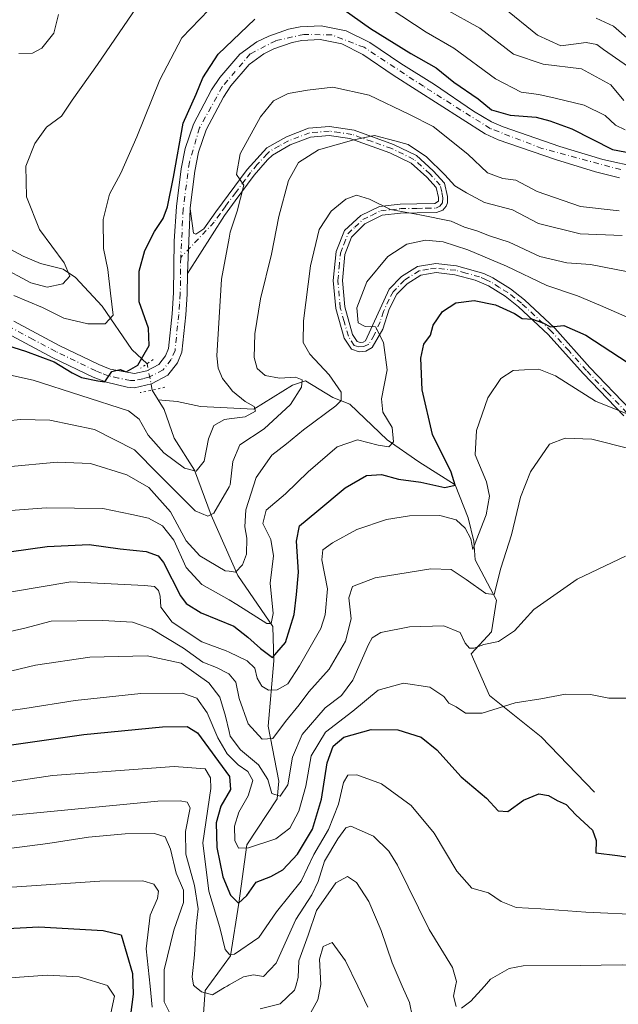
# Model space of a CAD drawing. Units: metres. Extents: x 593173 to 596594, y 4775337 to 4777698.
# Drawn here: x 594352 to 594495, y 4776899 to 4777134 of the extents above; entities that cross this region are included whole.
import ezdxf

# ---------------------------------------------------------------- set-up
doc = ezdxf.new("R2010")
doc.units = ezdxf.units.M
doc.header["$MEASUREMENT"] = 0
doc.linetypes.add('DGN Style 4', pattern=[2.6384748266838614, 1.318413404963828, -0.6592067024819142, 0.001648016756204785, -0.6592067024819142])
doc.linetypes.add('DGN Style 5', pattern=[1.1536117293433497, 0.4944050268614355, -0.6592067024819142])
for name, color, linetype, lineweight in [('Camino Cxs', 7, 'Continuous', 0), ('Camino eje', 30, 'DGN Style 4', 13), ('Corriente natural lineal', 142, 'Continuous', 13), ('Corriente natural lineal oculto', 9, 'DGN Style 4', 13), ('Curva de nivel maestra', 30, 'Continuous', 30), ('Curva de nivel normal', 30, 'Continuous', 0), ('Pista no pavimentada Cxs', 111, 'Continuous', 0), ('Pista no pavimentada eje', 91, 'DGN Style 4', 0), ('Puente lineal', 2, 'DGN Style 5', 0)]:
    doc.layers.add(name, color=color, linetype=linetype, lineweight=lineweight)

msp = doc.modelspace()

# ---------------------------------------------------------------- linework, layer by layer
at = {"layer": 'Camino Cxs', "color": 7, "linetype": 'Continuous', "lineweight": 0, "extrusion": (-0.001079366955863118, -0.02777950637429266, 0.9996134923021873), "elevation": -133045.2953016607, "flags": 128}
msp.add_lwpolyline([(408471.9752129213, 4794703.400070755), (408471.9752129212, 4794718.831465786)], dxfattribs=at)
at = {"layer": 'Camino Cxs', "color": 7, "linetype": 'Continuous', "lineweight": 0}
for points in [[(594496.4600999998, 4777039.200099999, 341.0896000000066), (594486.7701000003, 4777049.3201, 333.8552000000054), (594478.4501, 4777058.630100001, 332.3515000000043), (594471.3400999998, 4777065.280099999, 332.1345000000001), (594468.2100999998, 4777067.770099999, 332.1925000000047), (594464.1901000004, 4777070.280099999, 329.0639999999985), (594460.9901000002, 4777071.630100001, 327.0610000000015), (594456.1700999998, 4777072.9101, 326.5583999999944), (594451.7001, 4777073.420100001, 325.0408000000025), (594448.0601000005, 4777072.8301, 323.6842999999935), (594444.8101000005, 4777070.780099999, 324.0825999999943), (594442.3400999998, 4777068.2501, 323.2765000000072), (594440.4801000003, 4777064.7401, 324.0760000000009), (594438.9801000003, 4777059.9001, 324.733699999997), (594436.4700999996, 4777055.550100001, 325.3263000000007), (594434.8901000004, 4777054.710100001, 325.4465999999957), (594433.3501000004, 4777054.540100001, 325.3292999999976), (594431.4700999996, 4777055.140100001, 325.1208999999944), (594429.7500999998, 4777057.780099999, 323.5374000000011), (594427.7500999998, 4777064.860099999, 323.4594999999972), (594427.1601, 4777071.530099999, 322.0135000000009), (594427.8101000005, 4777078.460100001, 320.7338000000018), (594429.8501000004, 4777083.460100001, 320.840400000001), (594433.7100999998, 4777087.090100001, 321.2263999999996), (594438.1700999998, 4777089.220100001, 325.1968000000052), (594443.0900999998, 4777089.790100001, 322.4646000000066), (594447.1101000002, 4777089.860099999, 320.9104999999981), (594451.3800999997, 4777089.9301, 320.3378999999986), (594452.2301000003, 4777090.4901, 320.0706999999966), (594452.2500999998, 4777091.380100001, 319.7834000000003), (594451.7001, 4777093.770099999, 319.1956000000064), (594449.4700999996, 4777096.220100001, 318.945000000007), (594445.7500999998, 4777099.5701, 318.3628000000026), (594440.6901000004, 4777102.040100001, 317.1233000000066), (594431.0800999999, 4777105.4301, 316.8227000000043), (594426.1601, 4777106.140100001, 315.9930000000023), (594421.7301000003, 4777105.770099999, 315.9176000000007), (594416.9001000002, 4777103.9101, 312.6983000000037), (594412.6401000004, 4777101.5001, 311.5825000000041), (594411.4501, 4777100.390100001, 311.1092999999965), (594408.2701000003, 4777096.6601, 308.8396999999969), (594403.7301000003, 4777090.5701, 308.7590000000055), (594401.1901000004, 4777087.040100001, 308.6891999999934), (594392.3822999997, 4777073.236300001, 301.125), (594392.9812000003, 4777088.6501, 301.5540000000037), (594393.8000999996, 4777082.870100001, 301.5261000000028), (594394.3201000001, 4777082.600099999, 301.8037999999942), (594396.2600999996, 4777083.9101, 303.75), (594399.1001000004, 4777087.9301, 307.7406999999948), (594406.6001000004, 4777098.030099999, 308.271900000007), (594411.2701000003, 4777103.220100001, 310.0868000000046), (594415.9700999996, 4777105.870100001, 311.8451999999961), (594421.2500999998, 4777107.9001, 315.1291999999958), (594426.2301000003, 4777108.3201, 314.863400000002), (594432.1201, 4777107.4101, 316.0945000000065), (594441.5301000001, 4777104.040100001, 316.6438999999955), (594446.9801000003, 4777101.380100001, 317.2790999999997), (594451.0000999998, 4777097.7601, 318.402900000001), (594453.6801000005, 4777094.8101, 317.9021000000066), (594454.4301000005, 4777091.600099999, 318.8717000000034), (594454.3901000004, 4777090.110099999, 319.694399999993), (594454.1300999997, 4777089.3301, 320.1572000000015), (594453.3000999996, 4777088.360099999, 320.6891999999934), (594451.8101000005, 4777087.7601, 320.9909000000043), (594447.1501000002, 4777087.690099999, 321.5896999999969), (594443.2301000003, 4777087.620100001, 322.8641999999964), (594438.7901, 4777087.110099999, 324.4606000000058), (594434.6901000004, 4777085.100099999, 322.6624000000011), (594431.4801000003, 4777081.890100001, 322.366599999994), (594429.9001000002, 4777077.7501, 322.7026000000042), (594429.3400999998, 4777071.520099999, 323.4907999999996), (594429.8901000004, 4777065.2601, 323.9474000000046), (594431.7500999998, 4777058.690099999, 324.4856), (594432.8701, 4777056.970100001, 324.7115000000049), (594433.5701000001, 4777056.7501, 324.793399999995), (594434.2500999998, 4777056.8201, 324.8041999999987), (594434.8101000005, 4777057.120100001, 324.7407999999996), (594440.5301000001, 4777069.5001, 323.6741000000038), (594443.4401000004, 4777072.4801, 323.4600000000065), (594447.2801000001, 4777074.9001, 324.6468000000023), (594451.6501000002, 4777075.600099999, 326.3395000000019), (594456.5900999998, 4777075.040100001, 327.0659000000014), (594463.0601000005, 4777073.200099999, 326.2470999999932), (594465.2200999996, 4777072.200099999, 327.9057999999932), (594469.4600999998, 4777069.540100001, 331.4241000000038), (594472.7500999998, 4777066.9301, 331.8065999999963), (594480.0000999998, 4777060.1501, 331.1794999999984), (594488.3701, 4777050.800100001, 332.2332000000025), (594498.0201000003, 4777040.710100001, 338.0806000000011)], [(594392.9812000003, 4777088.6501, 301.5540000000037), (594393.8000999996, 4777082.870100001, 301.5261000000028), (594394.3201000001, 4777082.600099999, 301.8037999999942), (594396.2600999996, 4777083.9101, 303.75), (594399.1001000004, 4777087.9301, 307.7406999999948), (594406.6001000004, 4777098.030099999, 308.271900000007), (594411.2701000003, 4777103.220100001, 310.0868000000046), (594415.9700999996, 4777105.870100001, 311.8451999999961), (594421.2500999998, 4777107.9001, 315.1291999999958), (594426.2301000003, 4777108.3201, 314.863400000002), (594432.1201, 4777107.4101, 316.0945000000065), (594441.5301000001, 4777104.040100001, 316.6438999999955), (594446.9801000003, 4777101.380100001, 317.2790999999997), (594451.0000999998, 4777097.7601, 318.402900000001), (594453.6801000005, 4777094.8101, 317.9021000000066), (594454.4301000005, 4777091.600099999, 318.8717000000034), (594454.3901000004, 4777090.110099999, 319.694399999993), (594454.1300999997, 4777089.3301, 320.1572000000015), (594453.3000999996, 4777088.360099999, 320.6891999999934), (594451.8101000005, 4777087.7601, 320.9909000000043), (594447.1501000002, 4777087.690099999, 321.5896999999969), (594443.2301000003, 4777087.620100001, 322.8641999999964), (594438.7901, 4777087.110099999, 324.4606000000058), (594434.6901000004, 4777085.100099999, 322.6624000000011), (594431.4801000003, 4777081.890100001, 322.366599999994), (594429.9001000002, 4777077.7501, 322.7026000000042), (594429.3400999998, 4777071.520099999, 323.4907999999996), (594429.8901000004, 4777065.2601, 323.9474000000046), (594431.7500999998, 4777058.690099999, 324.4856), (594432.8701, 4777056.970100001, 324.7115000000049), (594433.5701000001, 4777056.7501, 324.793399999995), (594434.2500999998, 4777056.8201, 324.8041999999987), (594434.8101000005, 4777057.120100001, 324.7407999999996), (594440.5301000001, 4777069.5001, 323.6741000000038), (594443.4401000004, 4777072.4801, 323.4600000000065), (594447.2801000001, 4777074.9001, 324.6468000000023), (594451.6501000002, 4777075.600099999, 326.3395000000019), (594456.5900999998, 4777075.040100001, 327.0659000000014), (594463.0601000005, 4777073.200099999, 326.2470999999932), (594465.2200999996, 4777072.200099999, 327.9057999999932), (594469.4600999998, 4777069.540100001, 331.4241000000038), (594472.7500999998, 4777066.9301, 331.8065999999963), (594480.0000999998, 4777060.1501, 331.1794999999984), (594488.3701, 4777050.800100001, 332.2332000000025), (594498.0201000003, 4777040.710100001, 338.0806000000011)], [(594496.4600999998, 4777039.200099999, 341.0896000000066), (594486.7701000003, 4777049.3201, 333.8552000000054), (594478.4501, 4777058.630100001, 332.3515000000043), (594471.3400999998, 4777065.280099999, 332.1345000000001), (594468.2100999998, 4777067.770099999, 332.1925000000047), (594464.1901000004, 4777070.280099999, 329.0639999999985), (594460.9901000002, 4777071.630100001, 327.0610000000015), (594456.1700999998, 4777072.9101, 326.5583999999944), (594451.7001, 4777073.420100001, 325.0408000000025), (594448.0601000005, 4777072.8301, 323.6842999999935), (594444.8101000005, 4777070.780099999, 324.0825999999943), (594442.3400999998, 4777068.2501, 323.2765000000072), (594440.4801000003, 4777064.7401, 324.0760000000009), (594438.9801000003, 4777059.9001, 324.733699999997), (594436.4700999996, 4777055.550100001, 325.3263000000007), (594434.8901000004, 4777054.710100001, 325.4465999999957), (594433.3501000004, 4777054.540100001, 325.3292999999976), (594431.4700999996, 4777055.140100001, 325.1208999999944), (594429.7500999998, 4777057.780099999, 323.5374000000011), (594427.7500999998, 4777064.860099999, 323.4594999999972), (594427.1601, 4777071.530099999, 322.0135000000009), (594427.8101000005, 4777078.460100001, 320.7338000000018), (594429.8501000004, 4777083.460100001, 320.840400000001), (594433.7100999998, 4777087.090100001, 321.2263999999996), (594438.1700999998, 4777089.220100001, 325.1968000000052), (594443.0900999998, 4777089.790100001, 322.4646000000066), (594447.1101000002, 4777089.860099999, 320.9104999999981), (594451.3800999997, 4777089.9301, 320.3378999999986), (594452.2301000003, 4777090.4901, 320.0706999999966), (594452.2500999998, 4777091.380100001, 319.7834000000003), (594451.7001, 4777093.770099999, 319.1956000000064), (594449.4700999996, 4777096.220100001, 318.945000000007), (594445.7500999998, 4777099.5701, 318.3628000000026), (594440.6901000004, 4777102.040100001, 317.1233000000066), (594431.0800999999, 4777105.4301, 316.8227000000043), (594426.1601, 4777106.140100001, 315.9930000000023), (594421.7301000003, 4777105.770099999, 315.9176000000007), (594416.9001000002, 4777103.9101, 312.6983000000037), (594412.6401000004, 4777101.5001, 311.5825000000041), (594411.4501, 4777100.390100001, 311.1092999999965), (594408.2701000003, 4777096.6601, 308.8396999999969), (594403.7301000003, 4777090.5701, 308.7590000000055), (594401.1901000004, 4777087.040100001, 308.6891999999934), (594392.3822999997, 4777073.236300001, 301.125)]]:
    msp.add_polyline3d(points, dxfattribs=at)
at = {"layer": 'Camino eje', "color": 30, "linetype": 'DGN Style 4', "lineweight": 13}
msp.add_polyline3d([(594497.2401000002, 4777039.9551, 339.6217999999935), (594492.4151, 4777045.0001, 337.0883999999933), (594487.5701000001, 4777050.0601, 332.8184999999939), (594483.4101, 4777054.715100001, 331.9464000000008), (594479.2251000004, 4777059.390100001, 331.6842000000034), (594472.0450999998, 4777066.1051, 331.9358999999968), (594470.4801000003, 4777067.350099999, 332.0724000000046), (594468.8350999998, 4777068.655099999, 331.7304000000004), (594466.8251, 4777069.9101, 330.5721000000049), (594464.7050999999, 4777071.2401, 328.4395999999979), (594463.6250999998, 4777071.7401, 327.332699999999), (594462.0251000002, 4777072.415100001, 326.0249999999942), (594458.7901, 4777073.335100001, 326.8418999999994), (594456.3800999997, 4777073.975099999, 326.8377999999939), (594451.6750999996, 4777074.5101, 325.6907000000065), (594449.8551000003, 4777074.215100001, 324.9602000000014), (594447.6700999998, 4777073.8651, 324.1147999999957), (594444.1250999998, 4777071.630100001, 323.6628000000055), (594441.4351000005, 4777068.8751, 323.3990000000049), (594440.5050999997, 4777067.120100001, 323.1875), (594439.1157000001, 4777064.113100001, 323.8629999999976), (594438.3657000001, 4777061.6931, 324.1478000000061), (594436.8951000003, 4777058.5101, 324.5059000000037), (594435.6401000004, 4777056.335100001, 325.0145000000048), (594434.4700999996, 4777055.7851, 325.1027000000031), (594433.2851, 4777055.700099999, 325.0381000000052), (594432.1700999998, 4777056.0551, 324.8534000000073), (594430.7500999998, 4777058.235099999, 324.0103999999992), (594429.7500999998, 4777061.7751, 324.1980999999942), (594428.8201000001, 4777065.0601, 323.7171999999992), (594428.2500999998, 4777071.5251, 322.6156000000047), (594428.5301000001, 4777074.640100001, 322.2241999999969), (594428.8551000003, 4777078.1051, 321.703800000003), (594429.6451000003, 4777080.175100001, 321.6723000000056), (594430.6651, 4777082.675100001, 321.5181000000011), (594432.2701000003, 4777084.280099999, 321.6438000000053), (594434.2001, 4777086.095100001, 322.023000000001), (594436.2500999998, 4777087.100099999, 323.6849999999977), (594438.4801000003, 4777088.165100001, 324.7737999999954), (594440.9401000004, 4777088.450099999, 323.6787999999942), (594443.1601, 4777088.7051, 322.6622999999963), (594447.1300999997, 4777088.7751, 321.2495000000054), (594449.2651000004, 4777088.8101, 320.9217000000062), (594451.5950999996, 4777088.845100001, 320.6649000000034), (594452.5525000002, 4777089.2851, 320.4208000000072), (594453.2451, 4777090.1051, 319.9814000000042), (594453.3350999998, 4777091.2675, 319.4737000000023), (594453.0651000004, 4777092.6851, 319.0458999999973), (594452.6901000004, 4777094.290100001, 318.8450000000012), (594450.2351000002, 4777096.9901, 318.6827999999951), (594446.3651000002, 4777100.475099999, 317.7578999999969), (594441.1101000002, 4777103.040100001, 316.5834999999934), (594436.4051000001, 4777104.725099999, 317.1929999999993), (594431.6001000004, 4777106.420100001, 316.4409000000014), (594428.6551000001, 4777106.8751, 315.6261999999988), (594426.1951000001, 4777107.2301, 315.4679000000033), (594421.4901000002, 4777106.835100001, 315.6466999999975), (594416.4351000005, 4777104.890100001, 312.3175000000047), (594414.3051000005, 4777103.6851, 311.446299999996), (594411.9550999999, 4777102.360099999, 310.9076999999961), (594411.3601000002, 4777101.8051, 310.6800999999978), (594409.0251000002, 4777099.210100001, 309.4137000000046), (594407.4351000005, 4777097.345100001, 308.1683000000049), (594406.1536999998, 4777095.6195, 308.3113000000012), (594403.8837000001, 4777092.5745, 308.3227000000043), (594401.4151, 4777089.2501, 308.511599999998), (594400.1451000003, 4777087.485099999, 308.3398000000016), (594398.7251000004, 4777085.475099999, 306.6120999999985), (594390.7451, 4777077.0351, 301.2658999999985)], dxfattribs=at)
at = {"layer": 'Corriente natural lineal', "color": 142, "linetype": 'Continuous', "lineweight": 13, "extrusion": (-0.005389673275459085, 0.008918743543248064, 0.9999457022436736), "elevation": 39702.0916478228, "flags": 128}
msp.add_lwpolyline([(594378.3656045867, 4776878.947101653), (594376.9460710534, 4776881.295995075)], dxfattribs=at)
at = {"layer": 'Corriente natural lineal', "color": 142, "linetype": 'Continuous', "lineweight": 13}
for points in [[(594382.7105, 4777051.6775, 299.6677999999956), (594379.1091, 4777055.0635, 298.0920000000042), (594372.0185000002, 4777065.379899999, 293.1401999999944), (594365.6139000002, 4777072.254899999, 290.797000000006), (594362.7018999998, 4777074.2301, 289.7970999999961), (594357.2682999996, 4777075.645300001, 288.4815999999992), (594353.1306999996, 4777077.363700001, 287.2704999999987), (594349.2062999997, 4777079.4891, 286.2409999999945), (594347.1787, 4777081.1527, 285.2646999999997), (594345.5312999999, 4777083.197899999, 284.7966000000015), (594342.4402999999, 4777088.739900001, 282.5253999999986), (594340.8469000002, 4777090.918500001, 281.8911999999983), (594329.1479000002, 4777103.068299999, 269.4572999999946), (594325.4335000003, 4777108.262700001, 267.3494999999967), (594317.8831000002, 4777117.247500001, 265.2621000000072), (594316.5669, 4777118.2437, 264.859500000006), (594309.1505000005, 4777121.3891, 261.3496000000014), (594305.2071000002, 4777123.503900001, 258.9018999999971), (594301.9594999999, 4777126.458900001, 256.3168000000005), (594297.9057, 4777132.4047, 251.9489000000031), (594295.8636999996, 4777136.4025, 250.9250000000029)], [(594489.4700999996, 4776949.4101, 348.396900000007), (594476.7792999997, 4776962.565500001, 346.7976000000053), (594464.4243000001, 4776972.4627, 343.728099999993), (594460.0850999998, 4776982.4111, 340.5375000000058), (594464.9534999998, 4776987.7027, 338.4333000000042), (594466.1174999997, 4776995.2169, 335.8650000000052), (594461.0374999996, 4777004.8477, 331.6873999999953), (594460.7200999996, 4777009.2927, 330.3230999999942), (594459.3443, 4777014.901900001, 328.3965000000026), (594456.2751000002, 4777022.733700001, 324.9226999999955), (594447.5966999996, 4777028.2369, 321.716499999995), (594439.9767000005, 4777033.528700001, 319.1209999999992), (594431.0867, 4777041.995300001, 315.7679999999964), (594427.0648999996, 4777043.582900001, 314.0234000000055), (594420.5033, 4777047.604499999, 311.3948999999994), (594417.4341000002, 4777046.5461, 310.2620000000024), (594408.2267000005, 4777040.8311, 306.0467999999965), (594395.4801000003, 4777041.4901, 301.8619999999937), (594389.8701, 4777042.690099999, 300.7390000000014), (594385.3800999997, 4777043.050100001, 300.429099999994)], [(594356.8841000004, 4776850.8071, 386.4639000000025), (594372.7591000004, 4776861.522700001, 380.9606000000058), (594383.3425000003, 4776868.269500001, 375.0424000000057), (594388.5018999996, 4776878.985300001, 370.0507000000071), (594395.5132999998, 4776887.716499999, 364.7887000000046), (594396.5717000002, 4776902.004100001, 359.5338000000047), (594402.6571000004, 4776910.338300001, 355.5001000000047), (594404.6414999999, 4776922.906099999, 350.6015999999945), (594406.4937000005, 4776936.796700001, 344.7681000000011), (594413.7697000002, 4776947.777100001, 341.0623000000051), (594414.1665000003, 4776952.010299999, 340.3065999999963), (594411.6529000001, 4776965.1073, 333.2323000000033), (594412.9759000001, 4776980.717700001, 325.4529999999941), (594412.7112999996, 4776988.9199, 320.8525999999983), (594404.3768999996, 4777001.090700001, 315.6174000000028), (594398.0268999999, 4777015.510500001, 309.239499999996), (594394.0581, 4777026.226100001, 304.6992999999929), (594389.1699000001, 4777033.9013, 302.6315999999933), (594386.7901, 4777040.710100001, 300.8833000000013), (594385.3800999997, 4777043.050100001, 300.429099999994)]]:
    msp.add_polyline3d(points, dxfattribs=at)
at = {"layer": 'Corriente natural lineal oculto', "color": 9, "linetype": 'DGN Style 4', "lineweight": 13, "extrusion": (-0.02220584564181964, 0.1115194548701286, 0.9935141224989211), "elevation": 519833.1524310624, "flags": 128}
msp.add_lwpolyline([(-1515834.541485561, -4539325.309184437), (-1515834.541485561, -4539331.752837693)], dxfattribs=at)
at = {"layer": 'Curva de nivel maestra', "color": 30, "linetype": 'Continuous', "lineweight": 30, "flags": 128}
for points, elevation in [([(594427.2599999999, 4777137.890100001), (594436, 4777131.720100001), (594445.6600000003, 4777125.720100001), (594451.7400000002, 4777122.350099999), (594455.9000000004, 4777118.920100001), (594461.7199999997, 4777114.940099999), (594464.9299999997, 4777112.2601), (594469.3899999997, 4777110.9901), (594475.5700000003, 4777110.5701), (594478.8499999996, 4777109.700099999), (594484.0499999998, 4777107.7601), (594493.8200000003, 4777102.840100001), (594498.4199999999, 4777101.9801)], 300), ([(594348.1500000004, 4777056.440099999), (594353.6900000004, 4777054.6501), (594360.5300000003, 4777052.1501), (594364.8600000005, 4777049.4801), (594367.0999999996, 4777048.4001), (594370.9400000004, 4777047.5701), (594372.6600000003, 4777047.340100001), (594374.3200000003, 4777049.8301), (594376.3099999996, 4777050.3301), (594377.75, 4777049.7301), (594380.4800000006, 4777051.300100001), (594383.1900000004, 4777056.0001), (594383.0700000003, 4777060.1601), (594380.8399999999, 4777066.440099999), (594380.8099999996, 4777073.770099999), (594382.1500000004, 4777078.6801), (594384.4699999997, 4777083.2301), (594386.5199999996, 4777086.3301), (594387.5700000003, 4777089.1501), (594389.0499999998, 4777096.220100001), (594391.3200000003, 4777109.130100001), (594394.4500000002, 4777116.0701), (594396, 4777119.9301), (594399.7000000002, 4777125.590100001), (594408.4600000001, 4777133.9101)], 300), ([(594336.6799999997, 4777004.920100001), (594358.8600000005, 4777008.030099999), (594368.8600000005, 4777008.5001), (594376.2699999996, 4777007.460100001), (594382.5199999996, 4777006.860099999), (594385.3700000001, 4777005.780099999), (594386.6600000003, 4777004.2401), (594390.7199999997, 4776996.2601), (594392.0599999996, 4776994.440099999), (594395.6100000005, 4776992.2401), (594403.4199999999, 4776989.050100001), (594406.7400000002, 4776986.380100001), (594409.7599999999, 4776983.6801), (594412.6600000003, 4776981.520099999), (594415.7800000003, 4776985.110099999), (594417.8600000005, 4776991.8201), (594418.3899999997, 4776996.600099999), (594418.8600000005, 4777001.9301), (594418.4000000004, 4777009.340100001), (594419.1299999999, 4777013.0001), (594423.1900000004, 4777016.4301), (594430, 4777022.0701), (594435.1100000005, 4777024.970100001), (594438.6699999999, 4777025.190099999), (594442.7300000006, 4777024.100099999), (594448.0199999996, 4777023.4101), (594453.7599999999, 4777022.140100001), (594456.25, 4777022.6801), (594455.2599999999, 4777025.8201), (594450.8600000005, 4777034.7501), (594448.4000000004, 4777045.4101), (594448.0099999999, 4777052.9901), (594448.7300000006, 4777056.380100001), (594450.3300000001, 4777058.5101), (594451, 4777060.890100001), (594453.2100000001, 4777064.170100001), (594456.3799999999, 4777066.2501), (594460.79, 4777066.7401), (594465.8399999999, 4777065.770099999), (594468.4600000001, 4777064.540100001), (594470.4400000004, 4777063.630100001), (594472.2699999996, 4777062.460100001), (594474.7199999997, 4777062.350099999), (594477.2000000002, 4777061.440099999), (594479.0199999996, 4777060.5101), (594482.2000000002, 4777060.8201), (594487.4299999997, 4777058.4901), (594501.4100000003, 4777049.380100001)], 325), ([(594345.8499999996, 4776960.020099999), (594367.6600000003, 4776963.170100001), (594386.3799999999, 4776964.970100001), (594392.2999999998, 4776965.0601), (594394.7800000003, 4776963.530099999), (594402.4000000004, 4776953.130100001), (594402.6299999999, 4776950.050100001), (594400.3099999996, 4776946.0701), (594399.2400000002, 4776942.050100001), (594399.3499999996, 4776936.1601), (594400.7999999998, 4776929.1601), (594402.5899999999, 4776924.770099999), (594404.5199999996, 4776922.860099999), (594406.4900000002, 4776924.690099999), (594408.7400000002, 4776927.9001), (594412.2300000006, 4776929.220100001), (594415.1299999999, 4776930.860099999), (594418.5899999999, 4776934.590100001), (594422.1900000004, 4776940.520099999), (594424.3799999999, 4776947.720100001), (594425.7199999997, 4776956.360099999), (594427.0999999996, 4776960.350099999), (594429.6900000004, 4776962.540100001), (594436.2100000001, 4776964.370100001), (594442.5999999996, 4776964.2401), (594448.1600000003, 4776962.5001), (594451.8399999999, 4776959.4901), (594457.6399999997, 4776953.030099999), (594463.6900000004, 4776947.970100001), (594466.5199999996, 4776944.960100001), (594468.8499999996, 4776944.790100001), (594472.5199999996, 4776947.470100001), (594476.1900000004, 4776948.9901), (594478.5199999996, 4776948.620100001), (594480.5700000003, 4776947.4101), (594482.7000000002, 4776946.460100001), (594485.0099999999, 4776943.9801), (594489.0199999996, 4776940.3301), (594489.9299999997, 4776937.850099999), (594489.8200000003, 4776934.920100001), (594495, 4776934.2601), (594502.7400000002, 4776933.0701)], 350.0000000000001), ([(594249.3200000003, 4776894.920100001), (594260.6699999999, 4776899.1801), (594282.3899999997, 4776904.440099999), (594295.04, 4776906.640100001), (594299.8899999997, 4776908.280099999), (594304.9699999997, 4776909.280099999), (594310.0300000003, 4776910.960100001), (594316.1399999997, 4776913.950099999), (594320.5599999996, 4776914.420100001), (594326.2199999997, 4776914.120100001), (594338.9500000002, 4776916.2601), (594356.8799999999, 4776917.2501), (594372.2400000002, 4776916.380100001), (594376.5199999996, 4776915.350099999), (594379.2599999999, 4776906.130100001), (594379.3600000005, 4776901.1601), (594377.3600000005, 4776885.170100001)], 375)]:
    msp.add_lwpolyline(points, dxfattribs=dict(at, elevation=elevation))
at = {"layer": 'Curva de nivel normal', "color": 30, "linetype": 'Continuous', "lineweight": 0, "flags": 128}
for points, elevation in [([(594347.4600000001, 4777074.960000001), (594354.9800000006, 4777070.960000001), (594358.9000000004, 4777069.980000001), (594362.5899999999, 4777070.730000001), (594364.2999999998, 4777072.560000001), (594362.9000000004, 4777075.77), (594357.0099999999, 4777083.689999999), (594353.9199999999, 4777091.539999999), (594353.8200000003, 4777098.859999999), (594355.9400000004, 4777104.279999999), (594358.7100000001, 4777108.15), (594362.3300000001, 4777110.810000001), (594364.8600000005, 4777114.619999999), (594370.8499999996, 4777123.08), (594384.3099999996, 4777142.82)], 290), ([(594397.4400000004, 4777136.15), (594391.0499999998, 4777129.480000001), (594385.75, 4777119.480000001), (594380.2599999999, 4777105.810000001), (594376.4199999999, 4777097.15), (594373.7300000006, 4777092.15), (594372.2000000002, 4777086.15), (594372.3399999999, 4777079.16), (594373.3300000001, 4777074.16), (594373.9800000006, 4777068.49), (594374.6600000003, 4777063.24), (594372.7400000002, 4777061.24), (594368.5599999996, 4777061.180000001), (594362.8600000005, 4777062.58), (594357.7800000003, 4777065.130000001), (594350.9299999997, 4777068)], 295), ([(594496.8499999996, 4777107.52), (594494.5199999996, 4777108.640000001), (594492.0499999998, 4777110.91), (594487.0599999996, 4777113.42), (594480.1299999999, 4777115.039999999), (594476.2199999997, 4777115.960000001), (594472.0199999996, 4777116.49), (594465.8600000005, 4777119.720000001), (594455.9000000004, 4777127), (594449.2999999998, 4777130.850000001), (594440.7699999996, 4777136.51)], 295), ([(594453.7400000002, 4777136.369999999), (594462.1500000004, 4777131.800000001), (594470.1699999999, 4777125.609999999), (594477.25, 4777123.180000001), (594486.4000000004, 4777122.100000001), (594493.3700000001, 4777118.279999999), (594496.4600000001, 4777114.539999999)], 290), ([(594467.8499999996, 4777136.609999999), (594475.9299999997, 4777130.119999999), (594481.4400000004, 4777127.59), (594487.54, 4777128.350000001), (594490.0599999996, 4777127.930000001), (594491.6799999997, 4777126.680000001), (594500.4600000001, 4777120.539999999)], 285), ([(594352.1299999999, 4777125.76), (594355.3399999999, 4777125.83), (594357.6399999997, 4777127), (594360.4400000004, 4777130.630000001), (594361.6100000005, 4777135.07)], 285), ([(594499.7199999997, 4777127.230000001), (594494, 4777132.27), (594489.9199999999, 4777134.210000001)], 280), ([(594342.1699999999, 4777050.699999999), (594355.5300000003, 4777047.720000001), (594378.3099999996, 4777040.439999999), (594380.7999999998, 4777038.439999999), (594383.0099999999, 4777034.640000001), (594386.7300000006, 4777030.369999999), (594391.6299999999, 4777026.779999999), (594394.4699999997, 4777026.02), (594396.3099999996, 4777028.430000001), (594397.3499999996, 4777033.779999999), (594398.6399999997, 4777036.930000001), (594401.2300000006, 4777038.4), (594402.2834999999, 4777038.532000001), (594406.0999999996, 4777039.01), (594408.5700000003, 4777040.359999999), (594408.2400000002, 4777041.449999999), (594406.1600000003, 4777042.630000001), (594403.1399999997, 4777045.109999999), (594402.2834999999, 4777046.193), (594400.7199999997, 4777048.17), (594399.6600000003, 4777050.58), (594399.3399999999, 4777053.58), (594400.5, 4777071.9), (594402.2834999999, 4777081.6743), (594402.54, 4777083.08), (594404.1799999997, 4777088.140000001), (594405.79, 4777094.289999999), (594404.0700000003, 4777096.84), (594404.9699999997, 4777101.77), (594409.7800000003, 4777110.630000001), (594412.8899999997, 4777114.439999999), (594416.4100000003, 4777116.189999999), (594420.9800000006, 4777116.949999999), (594427.0199999996, 4777117.74), (594435.6799999997, 4777115.779999999), (594445.3300000001, 4777111.17), (594450.9900000002, 4777108.279999999), (594459.25, 4777101.710000001), (594463.9900000002, 4777097.24), (594467.6500000004, 4777095.869999999), (594470.7300000006, 4777095.480000001), (594475.8499999996, 4777092.810000001), (594486.1900000004, 4777089.220000001), (594495.4199999999, 4777088.17)], 305), ([(594346.2000000002, 4777037.710000001), (594352.5300000003, 4777038.390000001), (594359.5199999996, 4777038.24), (594370.1399999997, 4777035.939999999), (594379.75, 4777031.08), (594385.4699999997, 4777025.300000001), (594389.0899999999, 4777021.66), (594394.1900000004, 4777016.539999999), (594397.2199999997, 4777015.25), (594398.6799999997, 4777015.980000001), (594402.2834999999, 4777022.297800001), (594402.5300000003, 4777022.730000001), (594403.1600000003, 4777028.310000001), (594404.8899999997, 4777032.32), (594410.6399999997, 4777036.119999999), (594416.9299999997, 4777041.980000001), (594419.54, 4777046.07), (594419.7599999999, 4777047.84), (594418.1600000003, 4777048.460000001), (594414.2999999998, 4777048.26), (594410.9199999999, 4777048.84), (594408.9900000002, 4777050.51), (594408.2599999999, 4777053.16), (594408.4500000002, 4777058.82), (594409.8200000003, 4777067.16), (594412.4500000002, 4777077.82), (594414.1900000004, 4777086.84), (594416.5, 4777095.430000001), (594418.8799999999, 4777099.699999999), (594423.6500000004, 4777102.77), (594432.04, 4777105.140000001), (594436.9800000006, 4777106.199999999), (594441.8600000005, 4777104.92), (594445.04, 4777104.01), (594449.4100000003, 4777101.039999999), (594453.79, 4777096.75), (594456.1600000003, 4777094.119999999), (594458.9600000001, 4777092.480000001), (594463.2400000002, 4777090.180000001), (594469.9400000004, 4777088.4), (594476.1200000001, 4777085.15), (594486.04, 4777082.720000001), (594496.1200000001, 4777082.310000001)], 310), ([(594500.79, 4777072.939999999), (594488.5199999996, 4777075.369999999), (594482.9299999997, 4777075.789999999), (594476.4699999997, 4777077.25), (594469.1399999997, 4777080.710000001), (594464.4199999999, 4777082.199999999), (594461.4199999999, 4777083.380000001), (594458.4699999997, 4777084.300000001), (594455.29, 4777085.699999999), (594447.8200000003, 4777087.24), (594440.8399999999, 4777088.51), (594435.8300000001, 4777091), (594432.6799999997, 4777091.949999999), (594430.1900000004, 4777090.99), (594426.6900000004, 4777088.07), (594423.75, 4777083.76), (594421.6799999997, 4777075.01), (594420.0199999996, 4777061.9), (594419.9699999997, 4777056.710000001), (594421.5700000003, 4777053.980000001), (594426.2000000002, 4777049.02), (594429.0199999996, 4777044.859999999), (594429.0300000003, 4777042.91), (594427.7999999998, 4777041.600000001), (594420.0099999999, 4777035.930000001), (594416.0300000003, 4777032.560000001), (594412.4800000006, 4777029.82), (594408.7400000002, 4777024.550000001), (594406.2800000003, 4777016.82), (594406.0199999996, 4777012.699999999), (594406.5099999999, 4777010.039999999), (594406.4100000003, 4777006.220000001), (594405.5, 4777003.689999999), (594403.7999999998, 4777001.930000001), (594402.2834999999, 4777002.126499999), (594401.3300000001, 4777002.25), (594395.3300000001, 4777005.789999999), (594392.0800000001, 4777009.380000001), (594388.3300000001, 4777016.300000001), (594383.1600000003, 4777022.130000001), (594377.8600000005, 4777025.16), (594369.2000000002, 4777027.84), (594361.2400000002, 4777028.210000001), (594349.4199999999, 4777027.050000001)], 314.9999999999999), ([(594500.5499999998, 4777061.4), (594490.9199999999, 4777065.560000001), (594485.4000000004, 4777067.91), (594478.0999999996, 4777070.34), (594468.5199999996, 4777074.939999999), (594459.2800000003, 4777078.890000001), (594453.3700000001, 4777080.800000001), (594449.2000000002, 4777081.17), (594444.6699999999, 4777080.26), (594440.1900000004, 4777077.289999999), (594435.1399999997, 4777071.26), (594432.75, 4777065.029999999), (594433.1200000001, 4777061.430000001), (594434.7400000002, 4777060.539999999), (594437.2000000002, 4777060.460000001), (594439.1600000003, 4777056.779999999), (594440.0199999996, 4777050.230000001), (594438.6900000004, 4777043.300000001), (594438.9900000002, 4777040.08), (594441.2300000006, 4777036.480000001), (594441.5199999996, 4777033.029999999), (594440.3799999999, 4777031.869999999), (594437.8499999996, 4777032.199999999), (594432.9100000003, 4777033.539999999), (594428.0899999999, 4777031.83), (594421.1500000004, 4777025.869999999), (594415.7599999999, 4777020.65), (594411.0999999996, 4777016.710000001), (594410.3600000005, 4777013.560000001), (594412.2199999997, 4777009.75), (594412.9100000003, 4777005.83), (594412.0899999999, 4776999.26), (594412.7699999996, 4776992.02), (594412.3499999996, 4776989.630000001), (594411.2800000003, 4776989.689999999), (594404.1500000004, 4776994.199999999), (594402.2834999999, 4776995.268200001), (594395.7800000003, 4776998.99), (594392.0300000003, 4777003.060000001), (594389.1200000001, 4777009.52), (594386.3600000005, 4777012.949999999), (594383.04, 4777014.77), (594379.0700000003, 4777015.710000001), (594372.1500000004, 4777017.119999999), (594358.6500000004, 4777017.279999999), (594340.5800000001, 4777015.880000001)], 320), ([(594497.04, 4777039.82), (594489.7300000006, 4777042.74), (594480.1900000004, 4777048.82), (594476.1900000004, 4777050.369999999), (594472.7999999998, 4777050.199999999), (594470.0800000001, 4777050.08), (594467.1500000004, 4777048.16), (594464.0599999996, 4777043.550000001), (594461.3099999996, 4777035.74), (594461, 4777029.890000001), (594463.7199999997, 4777023.49), (594464.4699999997, 4777020.09), (594463.6200000001, 4777015.59), (594461.2199999997, 4777009.49), (594460.4800000006, 4777007.33), (594459.9900000002, 4777009.890000001), (594458.6399999997, 4777012.449999999), (594456.4800000006, 4777014.41), (594452.6200000001, 4777015.430000001), (594445.3799999999, 4777015.390000001), (594439.8499999996, 4777014.470000001), (594432.7999999998, 4777012.109999999), (594426.9500000002, 4777008.930000001), (594424.6900000004, 4777007.25), (594424.4000000004, 4777004.84), (594425.7400000002, 4776997.949999999), (594425.2199999997, 4776991.75), (594424.1600000003, 4776988.460000001), (594419.1100000005, 4776979.550000001), (594416.3300000001, 4776975.24), (594413.7800000003, 4776973.800000001), (594411.6900000004, 4776973.74), (594410.1200000001, 4776974.67), (594409.0199999996, 4776976.609999999), (594408.4000000004, 4776978.980000001), (594406.5999999996, 4776980.77), (594402.2834999999, 4776982.7982), (594401.6200000001, 4776983.109999999), (594395.8099999996, 4776985.279999999), (594388.7100000001, 4776990), (594386.0199999996, 4776993.57), (594385.8700000001, 4776996.180000001), (594385.4699999997, 4776997.529999999), (594384.5099999999, 4776998.480000001), (594382.0800000001, 4776998.710000001), (594364.5300000003, 4776999.59), (594330.9800000006, 4776993.939999999)], 330), ([(594341.8600000005, 4776985.880000001), (594353.5300000003, 4776988.560000001), (594359.8600000005, 4776990.220000001), (594372.1699999999, 4776990.390000001), (594379.2199999997, 4776989.970000001), (594383.7699999996, 4776988.369999999), (594391.4400000004, 4776983.74), (594396.0199999996, 4776980.449999999), (594399.2999999998, 4776979.119999999), (594402.2400000002, 4776977.619999999), (594402.2834999999, 4776977.5679), (594403.8600000005, 4776975.680000001), (594404.7000000002, 4776971.76), (594406.8399999999, 4776965.67), (594410.1900000004, 4776962.060000001), (594412.7100000001, 4776962.189999999), (594415.7800000003, 4776966.289999999), (594419, 4776970.210000001), (594421.3399999999, 4776973.380000001), (594426.1900000004, 4776978.779999999), (594430.0899999999, 4776985.470000001), (594431.4500000002, 4776990.730000001), (594430.8799999999, 4776995.800000001), (594431.7800000003, 4776998.460000001), (594437.1200000001, 4777000.52), (594450.4000000004, 4777002.680000001), (594455.2599999999, 4777002.57), (594458.8899999997, 4777000.199999999), (594463.5499999998, 4776996.84), (594465.5599999996, 4776996.59), (594467.1600000003, 4777002.869999999), (594469.7000000002, 4777010.84), (594471.8200000003, 4777019.82), (594474.2100000001, 4777025.9), (594478.79, 4777032.439999999), (594482.5300000003, 4777033.9), (594488.8600000005, 4777033.640000001), (594497.9800000006, 4777031.34)], 335), ([(594335.0700000003, 4776974.710000001), (594356.0800000001, 4776979.680000001), (594369.0300000003, 4776981.609999999), (594382.7300000006, 4776981.91), (594390.8499999996, 4776980.180000001), (594397.4400000004, 4776975.470000001), (594400.0599999996, 4776972.060000001), (594401.4500000002, 4776967.5), (594402.2834999999, 4776963.8781), (594402.5499999998, 4776962.720000001), (594405.04, 4776959.480000001), (594409.2800000003, 4776955.9), (594411.5599999996, 4776952.380000001), (594412.5, 4776949.07), (594414.4600000001, 4776948.4), (594416.3099999996, 4776951.130000001), (594417.3899999997, 4776957.76), (594419.7199999997, 4776963.16), (594425.2100000001, 4776969.49), (594429.0899999999, 4776972.49), (594431.8600000005, 4776976.16), (594435.5700000003, 4776984.640000001), (594436.4400000004, 4776986.25), (594438.4800000006, 4776987.52), (594445.3799999999, 4776988.84), (594453.5, 4776989.09), (594457.4100000003, 4776987.529999999), (594458.6299999999, 4776984.939999999), (594459.6500000004, 4776983.800000001), (594460.7699999996, 4776983.77), (594463.0599999996, 4776984.619999999), (594466.5700000003, 4776985.359999999), (594470.3799999999, 4776987.9), (594475, 4776992.99), (594485.3600000005, 4777000.230000001), (594496.8700000001, 4777005.710000001)], 340), ([(594346.6399999997, 4776968.42), (594353.5599999996, 4776969.33), (594365.5300000003, 4776971.300000001), (594381.1900000004, 4776972.939999999), (594391.1900000004, 4776973.050000001), (594394.5999999996, 4776971.82), (594397.0499999998, 4776968.300000001), (594399.5899999999, 4776962.369999999), (594401.8200000003, 4776958.539999999), (594402.2834999999, 4776958.069399999), (594404.4400000004, 4776955.880000001), (594406.7300000006, 4776954.34), (594407.9299999997, 4776952.16), (594406.8799999999, 4776948.49), (594404.5999999996, 4776944.630000001), (594403.5499999998, 4776941.230000001), (594403.6799999997, 4776937.859999999), (594404.54, 4776936.050000001), (594406.9100000003, 4776936.08), (594413.4100000003, 4776938.27), (594416.7800000003, 4776940.810000001), (594418.9299999997, 4776944.82), (594420.6100000005, 4776950.82), (594421.9100000003, 4776958.050000001), (594425.2999999998, 4776963.720000001), (594431.8300000001, 4776968.710000001), (594437.8399999999, 4776973.699999999), (594443.9500000002, 4776975.380000001), (594450.1600000003, 4776974.470000001), (594453.5599999996, 4776972.189999999), (594454.7599999999, 4776970.640000001), (594456.5199999996, 4776969.74), (594458.6799999997, 4776968.26), (594462.6600000003, 4776968.210000001), (594470.5800000001, 4776970.710000001), (594476.6600000003, 4776971.67), (594482.5999999996, 4776972.779999999), (594488.5099999999, 4776972.710000001), (594492.9400000004, 4776971.810000001), (594497.7800000003, 4776971.800000001)], 345), ([(594501.3399999999, 4776920.119999999), (594487.4400000004, 4776920.699999999), (594476.6900000004, 4776921.52), (594470.8300000001, 4776921.880000001), (594467.2599999999, 4776923.300000001), (594464.1900000004, 4776925.369999999), (594460.2400000002, 4776926.430000001), (594456.6699999999, 4776930.560000001), (594451.2400000002, 4776939.57), (594445.7599999999, 4776946.230000001), (594438.7000000002, 4776951.34), (594432.7599999999, 4776953.5), (594430.5999999996, 4776953.480000001), (594429.5999999996, 4776951.680000001), (594428.3799999999, 4776946.49), (594425.9800000006, 4776940.49), (594422.5099999999, 4776934.49), (594419.4600000001, 4776928.16), (594413.6299999999, 4776920.82), (594409.3499999996, 4776914.689999999), (594403.5800000001, 4776910.74), (594402.4000000004, 4776910.529999999), (594402.2834999999, 4776910.669199999), (594401.3200000003, 4776911.82), (594400.1200000001, 4776917.08), (594397.4800000006, 4776925.720000001), (594396.0099999999, 4776937.300000001), (594397.9500000002, 4776950.300000001), (594397.8899999997, 4776952.779999999), (594396.6100000005, 4776954.960000001), (594389.1900000004, 4776955.51), (594360.1100000005, 4776953.359999999), (594329.1799999997, 4776948.74)], 355), ([(594349.8099999996, 4776943.779999999), (594385.3099999996, 4776947.27), (594390.5899999999, 4776947.310000001), (594392.2599999999, 4776947), (594393.0199999996, 4776945.609999999), (594391.8799999999, 4776940.01), (594391.9400000004, 4776934.59), (594394.0499999998, 4776927.08), (594394.9100000003, 4776921.560000001), (594394.4400000004, 4776917.41), (594394.0599999996, 4776910.58), (594393.4600000001, 4776905.27), (594393.7800000003, 4776903.300000001), (594394.0207000002, 4776903.101500001), (594395.7199999997, 4776901.699999999), (594398.3499999996, 4776901.01), (594401.1799999997, 4776902.74), (594401.8370000003, 4776903.101500001), (594402.2834999999, 4776903.347200001), (594405.7599999999, 4776905.26), (594408.1500000004, 4776905.76), (594410.5, 4776905.4), (594413.4900000002, 4776908.58), (594418.2400000002, 4776918.949999999), (594422.0199999996, 4776924.84), (594423.5599999996, 4776928.039999999), (594425.04, 4776932.880000001), (594428.2400000002, 4776938.26), (594430.1200000001, 4776940.84), (594431.3300000001, 4776941.300000001), (594436.79, 4776938.890000001), (594440.4100000003, 4776935.26), (594442.4600000001, 4776931.949999999), (594450.0700000003, 4776916.630000001), (594455.5999999996, 4776907.560000001), (594456.54, 4776904.180000001), (594456.3218, 4776903.101500001), (594455.8399999999, 4776900.720000001), (594456.5199999996, 4776898.220000001)], 360), ([(594388.7599999999, 4776895.34), (594386.7800000003, 4776899.32), (594386.7800000003, 4776903.101500001), (594386.7800000003, 4776906.930000001), (594389.0999999996, 4776916.439999999), (594391.4400000004, 4776923.07), (594391.3700000001, 4776926), (594389.6900000004, 4776930.02), (594388.3300000001, 4776935.75), (594387.0300000003, 4776938.689999999), (594384.5, 4776939.480000001), (594377.4500000002, 4776939.460000001), (594368.7199999997, 4776938.630000001), (594359.0099999999, 4776937.140000001), (594344.7800000003, 4776935.310000001)], 365), ([(594448.2300000006, 4776885.140000001), (594445.3200000003, 4776899.199999999), (594443.6255000001, 4776903.101500001), (594441.2199999997, 4776908.640000001), (594438.6100000005, 4776916.380000001), (594435.6699999999, 4776923.25), (594432.7300000006, 4776927.850000001), (594430.5199999996, 4776929.279999999), (594427.7999999998, 4776927.75), (594423.1600000003, 4776921.119999999), (594421.1900000004, 4776915.26), (594418.9400000004, 4776909.100000001), (594418.7800000003, 4776905.119999999), (594418.2100000001, 4776903.101500001), (594417.9299999997, 4776902.109999999), (594414.4800000006, 4776898.82), (594409.6699999999, 4776897.66)], 365), ([(594344.5800000001, 4776926.289999999), (594371.4800000006, 4776928.119999999), (594381.7199999997, 4776928.220000001), (594384.3300000001, 4776927.42), (594385.4299999997, 4776925.75), (594385.2199999997, 4776924.01), (594383.4600000001, 4776920.029999999), (594382.5199999996, 4776912), (594383.4250999996, 4776903.101500001), (594383.9400000004, 4776898.039999999)], 369.9999999999999), ([(594457.7599999999, 4776897.800000001), (594459.9800000006, 4776899.49), (594463.2254999997, 4776903.101500001), (594464.6799999997, 4776904.720000001), (594469.1200000001, 4776907.26), (594472.4500000002, 4776907.9), (594486.0800000001, 4776908.039999999), (594496.0700000003, 4776908.130000001), (594508.8499999996, 4776907.74), (594516.8499999996, 4776908.560000001), (594524.1900000004, 4776910.49), (594530.79, 4776911.050000001), (594538.4299999997, 4776909.869999999), (594546.7100000001, 4776907.82), (594552.3200000003, 4776907.449999999), (594558.5099999999, 4776909.600000001), (594571.3200000003, 4776915.92), (594580.4199999999, 4776918.890000001), (594584.6600000003, 4776918.66), (594589.8200000003, 4776915.390000001), (594598.7599999999, 4776907.550000001), (594601.8923000004, 4776903.101500001), (594602.5199999996, 4776902.210000001), (594604.2300000006, 4776896.84)], 360), ([(594420.9600000001, 4776895.17), (594423.4400000004, 4776899.83), (594424.1353000002, 4776903.101500001), (594424.2199999997, 4776903.5), (594423.8799999999, 4776909.49), (594424.7100000001, 4776912.52), (594426.8700000001, 4776913.51), (594430.0999999996, 4776909.100000001), (594432.9848999997, 4776903.101500001), (594435.4000000004, 4776898.08)], 369.9999999999999), ([(594311.1100000005, 4776896.4), (594321.1299999999, 4776898.76), (594329.0800000001, 4776900.34), (594340.9687999999, 4776903.101500001), (594348.9699999997, 4776904.960000001), (594358.8600000005, 4776905.730000001), (594366.5300000003, 4776905.300000001), (594373.3099999996, 4776903.220000001), (594373.3879000006, 4776903.101500001), (594374.9600000001, 4776900.710000001), (594373.8499999996, 4776895.529999999)], 380)]:
    msp.add_lwpolyline(points, dxfattribs=dict(at, elevation=elevation))
at = {"layer": 'Pista no pavimentada Cxs', "color": 111, "linetype": 'Continuous', "lineweight": 0, "extrusion": (-0.001079366955863118, -0.02777950637429266, 0.9996134923021873), "elevation": -133045.2953016607, "flags": 128}
msp.add_lwpolyline([(408471.9752129213, 4794703.400070755), (408471.9752129212, 4794718.831465786)], dxfattribs=at)
at = {"layer": 'Pista no pavimentada Cxs', "color": 111, "linetype": 'Continuous', "lineweight": 0}
for points in [[(594350.8997, 4777061.8301, 302.7404999999999), (594361.7096999995, 4777056.050100001, 305.976800000004), (594371.1797000002, 4777051.4901, 310.8678000000073), (594373.9397, 4777050.4001, 313.206600000005), (594379.6797000002, 4777049.3201, 315.8965000000026), (594382.6297000004, 4777049.9801, 313.2940999999992), (594385.4996999997, 4777051.5101, 307.9762999999948), (594387.1096999999, 4777053.5601, 304.7881999999955), (594387.8196999999, 4777055.280099999, 303.7045999999973), (594388.6797000002, 4777063.590100001, 302.8377000000037), (594389.0396999996, 4777068.5801, 301.912599999996), (594389.1897, 4777080.9001, 301.7347000000009), (594389.7197000004, 4777089.1801, 302.406799999997), (594390.8497000001, 4777098.170100001, 305.9532000000036), (594391.8397000004, 4777103.0701, 306.3307999999961), (594393.7796999998, 4777108.850099999, 306.3770999999979), (594398.1096999999, 4777117.040100001, 305.6536999999953), (594400.1196999997, 4777120.020099999, 303.4645000000019), (594404.8696999997, 4777125.5701, 304.1793000000035), (594408.9197000006, 4777128.5001, 303.7381000000024), (594411.7396999998, 4777129.890100001, 303.5690000000032), (594416.4896999998, 4777131.520099999, 302.5764000000054), (594419.2396999998, 4777132.090100001, 302.0798999999971), (594424.2297, 4777132.370100001, 303.2869000000064), (594430.2597000003, 4777131.1601, 304.7136000000028), (594435.8696999997, 4777128.380100001, 304.1564000000071), (594443.2496999997, 4777123.3301, 302.9208999999973), (594451.3397000004, 4777118.360099999, 306.3237999999984), (594460.6196999997, 4777112.0101, 306.1094000000012), (594464.9297000002, 4777109.450099999, 303.3269), (594467.6996999999, 4777108.200099999, 302.5102999999945), (594481.2096999995, 4777103.550100001, 305.8101000000024), (594491.4596999995, 4777100.440099999, 311.3717000000034), (594500.1596999997, 4777098.530099999, 308.2376999999979)], [(594350.8997, 4777061.8301, 302.7404999999999), (594361.7096999995, 4777056.050100001, 305.976800000004), (594371.1797000002, 4777051.4901, 310.8678000000073), (594373.9397, 4777050.4001, 313.206600000005), (594379.6797000002, 4777049.3201, 315.8965000000026), (594382.6297000004, 4777049.9801, 313.2940999999992), (594385.4996999997, 4777051.5101, 307.9762999999948), (594387.1096999999, 4777053.5601, 304.7881999999955), (594387.8196999999, 4777055.280099999, 303.7045999999973), (594388.6797000002, 4777063.590100001, 302.8377000000037), (594389.0396999996, 4777068.5801, 301.912599999996), (594389.1897, 4777080.9001, 301.7347000000009), (594389.7197000004, 4777089.1801, 302.406799999997), (594390.8497000001, 4777098.170100001, 305.9532000000036), (594391.8397000004, 4777103.0701, 306.3307999999961), (594393.7796999998, 4777108.850099999, 306.3770999999979), (594398.1096999999, 4777117.040100001, 305.6536999999953), (594400.1196999997, 4777120.020099999, 303.4645000000019), (594404.8696999997, 4777125.5701, 304.1793000000035), (594408.9197000006, 4777128.5001, 303.7381000000024), (594411.7396999998, 4777129.890100001, 303.5690000000032), (594416.4896999998, 4777131.520099999, 302.5764000000054), (594419.2396999998, 4777132.090100001, 302.0798999999971), (594424.2297, 4777132.370100001, 303.2869000000064), (594430.2597000003, 4777131.1601, 304.7136000000028), (594435.8696999997, 4777128.380100001, 304.1564000000071), (594443.2496999997, 4777123.3301, 302.9208999999973), (594451.3397000004, 4777118.360099999, 306.3237999999984), (594460.6196999997, 4777112.0101, 306.1094000000012), (594464.9297000002, 4777109.450099999, 303.3269), (594467.6996999999, 4777108.200099999, 302.5102999999945), (594481.2096999995, 4777103.550100001, 305.8101000000024), (594491.4596999995, 4777100.440099999, 311.3717000000034), (594500.1596999997, 4777098.530099999, 308.2376999999979)], [(594495.4797, 4777096.0701, 306.2663999999932), (594489.7597000003, 4777097.5101, 304.9722000000039), (594480.1996999999, 4777100.4301, 303.8852999999945), (594466.4896999998, 4777105.140100001, 303.1196999999956), (594463.4096999997, 4777106.530099999, 302.6609000000026), (594441.4596999995, 4777120.5801, 303.5773999999947), (594434.2096999995, 4777125.540100001, 303.2902000000031), (594429.1897, 4777128.020099999, 302.0192999999999), (594423.9896999998, 4777129.0601, 302.4030999999959), (594419.6596999997, 4777128.8201, 301.9256000000024), (594417.3497000001, 4777128.350099999, 301.5892000000022), (594412.9996999997, 4777126.860099999, 301.9327000000048), (594410.6196999997, 4777125.6801, 303.0464999999967), (594407.1096999999, 4777123.140100001, 301.8117000000057), (594402.7396999998, 4777118.030099999, 301.8233999999939), (594400.9297000002, 4777115.350099999, 304.2655999999988), (594396.8097000001, 4777107.550100001, 302.772299999997), (594395.0197000002, 4777102.220100001, 304.2219000000041), (594394.0897000004, 4777097.640100001, 303.5620999999956), (594392.9896999998, 4777088.870100001, 301.561600000001), (594392.9812000003, 4777088.6501, 301.5540000000037), (594392.3822999997, 4777073.236300001, 301.125), (594392.3797000004, 4777073.170100001, 301.1306999999942), (594392.3196999999, 4777068.290100001, 301.4838000000018), (594391.9496999999, 4777063.3101, 301.3283999999985), (594391.0296999998, 4777054.460100001, 304.6429000000062), (594389.9697000004, 4777051.890100001, 305.4251999999979), (594387.6497, 4777048.940099999, 304.6386000000057), (594383.7796999998, 4777046.880100001, 312.598800000007), (594379.7396999998, 4777045.960100001, 318.5451999999932), (594377.9297000002, 4777046.0801, 319.7348000000056), (594373.0197000002, 4777047.2401, 310.3990000000049), (594369.8596999999, 4777048.4801, 307.0678999999946), (594360.2197000004, 4777053.120100001, 303.5075999999972), (594349.4197000006, 4777058.890100001, 300.5418000000063)], [(594495.4797, 4777096.0701, 306.2663999999932), (594489.7597000003, 4777097.5101, 304.9722000000039), (594480.1996999999, 4777100.4301, 303.8852999999945), (594466.4896999998, 4777105.140100001, 303.1196999999956), (594463.4096999997, 4777106.530099999, 302.6609000000026), (594441.4596999995, 4777120.5801, 303.5773999999947), (594434.2096999995, 4777125.540100001, 303.2902000000031), (594429.1897, 4777128.020099999, 302.0192999999999), (594423.9896999998, 4777129.0601, 302.4030999999959), (594419.6596999997, 4777128.8201, 301.9256000000024), (594417.3497000001, 4777128.350099999, 301.5892000000022), (594412.9996999997, 4777126.860099999, 301.9327000000048), (594410.6196999997, 4777125.6801, 303.0464999999967), (594407.1096999999, 4777123.140100001, 301.8117000000057), (594402.7396999998, 4777118.030099999, 301.8233999999939), (594400.9297000002, 4777115.350099999, 304.2655999999988), (594396.8097000001, 4777107.550100001, 302.772299999997), (594395.0197000002, 4777102.220100001, 304.2219000000041), (594394.0897000004, 4777097.640100001, 303.5620999999956), (594392.9896999998, 4777088.870100001, 301.561600000001), (594392.9812000003, 4777088.6501, 301.5540000000037)], [(594392.3822999997, 4777073.236300001, 301.125), (594392.3797000004, 4777073.170100001, 301.1306999999942), (594392.3196999999, 4777068.290100001, 301.4838000000018), (594391.9496999999, 4777063.3101, 301.3283999999985), (594391.0296999998, 4777054.460100001, 304.6429000000062), (594389.9697000004, 4777051.890100001, 305.4251999999979), (594387.6497, 4777048.940099999, 304.6386000000057), (594383.7796999998, 4777046.880100001, 312.598800000007), (594379.7396999998, 4777045.960100001, 318.5451999999932), (594377.9297000002, 4777046.0801, 319.7348000000056), (594373.0197000002, 4777047.2401, 310.3990000000049), (594369.8596999999, 4777048.4801, 307.0678999999946), (594360.2197000004, 4777053.120100001, 303.5075999999972), (594349.4197000006, 4777058.890100001, 300.5418000000063)]]:
    msp.add_polyline3d(points, dxfattribs=at)
at = {"layer": 'Pista no pavimentada eje', "color": 91, "linetype": 'DGN Style 4', "lineweight": 0}
for points in [[(594495.7855000002, 4777098.009099999, 307.661300000007), (594476.9471000005, 4777103.0891, 302.7630000000063), (594464.5645000003, 4777107.851700001, 302.4021999999969), (594448.6895000003, 4777117.9057, 304.7891999999993), (594434.5078999996, 4777127.2191, 303.0071999999927), (594426.7818999998, 4777130.182499999, 303.5436999999947), (594420.1145000001, 4777130.2883, 302.0139000000054), (594413.4469, 4777128.806700001, 302.2189999999973), (594407.3086999999, 4777125.6317, 302.985400000005), (594400.6410999997, 4777117.799900001, 303.388300000006), (594395.2435, 4777107.9575, 304.6094000000012), (594392.8095000006, 4777099.808300001, 304.3478999999934), (594391.3277000004, 4777088.5899, 301.4563999999955), (594390.7451, 4777077.0351, 301.2658999999985)], [(594390.7451, 4777077.0351, 301.2658999999985), (594390.6401000004, 4777068.4351, 301.7091999999975), (594390.4600999998, 4777065.940099999, 301.9143999999943), (594390.2751000002, 4777063.450099999, 302.1187999999966), (594389.3850999996, 4777054.870100001, 304.0776999999944), (594388.5000999998, 4777052.725099999, 304.7247999999963), (594386.5351, 4777050.225099999, 306.2451000000001), (594383.1651, 4777048.4301, 312.5175000000018), (594381.6901000004, 4777048.100099999, 314.4520000000048), (594379.6700999998, 4777047.640100001, 316.2661999999983), (594378.7651000004, 4777047.700099999, 317.0331000000006), (594375.8951000003, 4777048.2401, 315.2810999999929), (594373.4401000004, 4777048.8201, 311.5590999999986), (594371.8601000002, 4777049.440099999, 309.9628999999986), (594370.4801000003, 4777049.985099999, 308.8559999999998), (594360.9250999996, 4777054.585100001, 304.3601000000053), (594355.5251000002, 4777057.470100001, 301.670100000003), (594350.1201, 4777060.360099999, 301.4496999999974)]]:
    msp.add_polyline3d(points, dxfattribs=at)
at = {"layer": 'Puente lineal', "color": 2, "linetype": 'DGN Style 5', "lineweight": 0, "extrusion": (0.6186041074706629, 0.4338532160994047, 0.6550575128190103), "elevation": 2440431.393346275, "flags": 128}
msp.add_lwpolyline([(3569750.970675326, -2115348.087777032), (3569750.970675326, -2115342.53124371)], dxfattribs=at)
at = {"layer": 'Puente lineal', "color": 2, "linetype": 'DGN Style 5', "lineweight": 0, "extrusion": (0.8579079386048647, 0.1864383977549458, 0.4787845995030756), "elevation": 1400701.763872975, "flags": 128}
msp.add_lwpolyline([(4541863.53696685, -763528.0600489131), (4541863.53696685, -763515.470924807)], dxfattribs=at)

doc.saveas('drawing.dxf')
